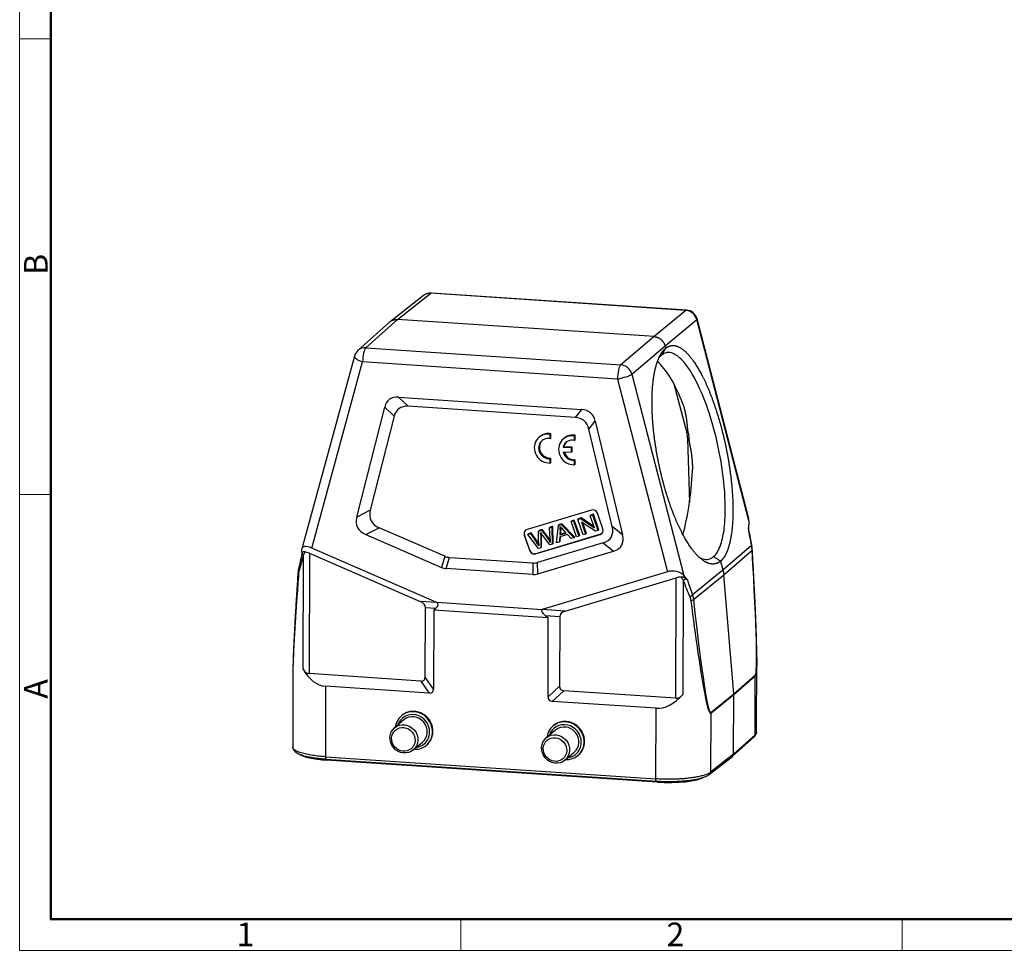
# Model space of a CAD drawing. Units: millimetres. Extents: x 1558 to 2004, y -425 to -110.
# Drawn here: x 1558 to 1724, y -425 to -268 of the extents above; entities that cross this region are included whole.
import ezdxf

# ---------------------------------------------------------------- set-up
doc = ezdxf.new("R2010")
doc.units = ezdxf.units.MM
doc.header["$LTSCALE"] = 65.395
doc.layers.get('0').update_dxf_attribs({"linetype": 'CONTINUOUS', "lineweight": 30})
doc.layers.add('Dim', color=3, linetype='CONTINUOUS', lineweight=15)
doc.layers.add('图框', color=7, linetype='CONTINUOUS', lineweight=20)
doc.styles.add('Romans字体', font='romans.shx', dxfattribs={"width": 0.75})

# ---------------------------------------------------------------- blocks, each defined once
blk = doc.blocks.new('A4图框-NEW')
at = {"layer": '图框', "color": 1, "lineweight": 18}
for p, q in [((833.41, 690.53), (833.41, 480.53)), ((833.41, 480.53), (1130.41, 480.53))]:
    blk.add_line(p, q, dxfattribs=at)
at = {"layer": '图框', "lineweight": 50}
for p, q in [((836.91, 484.02), (836.91, 675.02)), ((836.85, 484.03), (1126.93, 484.03))]:
    blk.add_line(p, q, dxfattribs=at)
at = {"layer": '图框', "color": 6}
for p, q in [((836.91, 582.89), (833.41, 582.89)), ((836.91, 531.71), (833.41, 531.71)), ((882.95, 484.03), (882.95, 480.53)), ((932.48, 484.03), (932.48, 480.53))]:
    blk.add_line(p, q, dxfattribs=at)
at = {"layer": '图框', "color": 6, "char_height": 2.65, "width": 2.5579, "attachment_point": 1, "rotation": 90, "style": 'Romans字体'}
for s, insert in [('B', (833.9, 556.37)), ('A', (833.9, 508.79))]:
    blk.add_mtext(s, dxfattribs=dict(at, insert=insert))
at = {"layer": '图框', "color": 6, "char_height": 2.65, "width": 2.5579, "attachment_point": 1, "style": 'Romans字体'}
for s, insert in [('1', (857.76, 483.65)), ('2', (906.03, 483.65))]:
    blk.add_mtext(s, dxfattribs=dict(at, insert=insert))

msp = doc.modelspace()

# ---------------------------------------------------------------- linework, layer by layer
at = {"color": 7, "linetype": 'Continuous'}
for p, q in [((1626.319, -314.847), (1620.711, -319.257)), ((1621.963, -318.875), (1627.565, -314.47)), ((1670.498, -317.344), (1627.565, -314.47)), ((1670.622, -317.297), (1627.689, -314.423)), ((1670.498, -317.344), (1665.161, -321.767)), ((1620.638, -319.318), (1615.292, -324.097)), ((1616.625, -323.647), (1621.963, -318.875)), ((1665.161, -321.767), (1621.963, -318.875)), ((1667.022, -323.331), (1672.356, -318.91)), ((1681.112, -352.817), (1672.356, -318.91)), ((1681.056, -352.216), (1672.425, -318.793)), ((1665.161, -321.767), (1659.558, -326.521)), ((1661.416, -328.087), (1667.022, -323.331)), ((1667.022, -323.331), (1667.126, -323.734)), ((1616.625, -323.647), (1659.558, -326.521)), ((1614.695, -325.061), (1605.838, -357.492)), ((1607.531, -357.378), (1616.091, -326.035)), ((1659.024, -328.909), (1616.091, -326.035)), ((1661.416, -328.087), (1670.172, -361.994)), ((1659.024, -328.909), (1667.412, -361.387)), ((1668.5, -329.704), (1670.688, -337.993)), ((1622.144, -331.956), (1652.942, -334.018)), ((1623.738, -333.506), (1622.144, -331.956)), ((1615.103, -352.161), (1619.806, -333.622)), ((1619.806, -333.622), (1621.4, -335.172)), ((1651.872, -335.39), (1623.738, -333.506)), ((1652.942, -334.018), (1651.872, -335.39)), ((1621.4, -335.172), (1617.381, -351.017)), ((1654.2, -337.368), (1655.27, -335.996)), ((1655.27, -335.996), (1659.871, -355.158)), ((1647.669, -338.962), (1647.671, -338.227)), ((1647.804, -338.115), (1647.671, -338.227)), ((1647.802, -338.85), (1647.804, -338.115)), ((1658.132, -353.745), (1654.2, -337.368)), ((1645.936, -338.6), (1645.803, -338.712)), ((1647.802, -338.85), (1647.669, -338.962)), ((1650.023, -338.878), (1649.89, -338.99)), ((1651.757, -339.24), (1651.759, -338.505)), ((1651.89, -339.128), (1651.757, -339.24)), ((1651.892, -338.393), (1651.759, -338.505)), ((1651.89, -339.128), (1651.892, -338.393)), ((1670.82, -338.903), (1671.125, -349.737)), ((1649.851, -341.159), (1651.254, -341.253)), ((1649.988, -340.312), (1649.855, -340.423)), ((1651.256, -340.517), (1649.855, -340.423)), ((1651.389, -340.405), (1649.988, -340.312)), ((1651.254, -341.253), (1651.256, -340.517)), ((1651.387, -341.141), (1651.254, -341.253)), ((1651.389, -340.405), (1651.256, -340.517)), ((1651.387, -341.141), (1651.389, -340.405)), ((1647.658, -343.062), (1647.66, -342.327)), ((1647.791, -342.95), (1647.658, -343.062)), ((1647.793, -342.216), (1647.66, -342.327)), ((1647.791, -342.95), (1647.793, -342.216)), ((1651.746, -343.34), (1651.747, -342.606)), ((1651.879, -343.229), (1651.746, -343.34)), ((1651.881, -342.494), (1651.747, -342.606)), ((1651.879, -343.229), (1651.881, -342.494)), ((1617.381, -351.017), (1615.103, -352.161)), ((1654.657, -350.973), (1643.778, -354.237)), ((1656.56, -354.125), (1655.644, -351.504)), ((1651.193, -352.897), (1651.609, -352.772)), ((1651.326, -352.785), (1651.193, -352.897)), ((1652.109, -355.517), (1651.193, -352.897)), ((1651.742, -352.66), (1651.326, -352.785)), ((1651.742, -352.66), (1651.609, -352.772)), ((1651.609, -352.772), (1652.525, -355.393)), ((1652.658, -355.281), (1651.742, -352.66)), ((1652.337, -352.553), (1652.763, -352.426)), ((1652.47, -352.442), (1652.337, -352.553)), ((1653.253, -355.174), (1652.337, -352.553)), ((1652.897, -352.314), (1652.47, -352.442)), ((1652.897, -352.314), (1652.763, -352.426)), ((1652.763, -352.426), (1655.132, -353.988)), ((1655.041, -353.729), (1652.897, -352.314)), ((1655.301, -354.56), (1652.932, -352.995)), ((1652.932, -352.995), (1653.652, -355.055)), ((1653.785, -354.943), (1653.156, -353.143)), ((1654.413, -351.931), (1654.811, -351.811)), ((1654.546, -351.819), (1654.413, -351.931)), ((1655.132, -353.988), (1654.413, -351.931)), ((1654.945, -351.699), (1654.546, -351.819)), ((1654.945, -351.699), (1654.811, -351.811)), ((1654.811, -351.811), (1655.727, -354.432)), ((1655.861, -354.32), (1654.945, -351.699)), ((1681.112, -352.817), (1681.049, -354.102)), ((1616.616, -355.11), (1618.894, -353.966)), ((1629.922, -358.759), (1618.894, -353.966)), ((1644.493, -354.835), (1644.066, -354.963)), ((1644.493, -354.835), (1644.359, -354.947)), ((1645.571, -356.41), (1644.493, -354.835)), ((1645.709, -354.542), (1646.21, -354.392)), ((1645.842, -354.43), (1645.709, -354.542)), ((1645.73, -356.491), (1645.709, -354.542)), ((1646.343, -354.28), (1645.842, -354.43)), ((1646.343, -354.28), (1646.21, -354.392)), ((1646.21, -354.392), (1647.149, -355.617)), ((1647.283, -355.505), (1646.343, -354.28)), ((1647.553, -353.989), (1647.971, -353.863)), ((1647.686, -353.877), (1647.553, -353.989)), ((1647.648, -355.82), (1647.553, -353.989)), ((1648.104, -353.752), (1647.686, -353.877)), ((1648.104, -353.752), (1647.971, -353.863)), ((1647.971, -353.863), (1648.026, -356.742)), ((1648.159, -356.631), (1648.104, -353.752)), ((1648.767, -356.52), (1649.057, -353.538)), ((1649.057, -353.538), (1649.505, -353.403)), ((1649.191, -353.426), (1649.057, -353.538)), ((1649.638, -353.291), (1649.191, -353.426)), ((1649.372, -354.318), (1649.297, -355.172)), ((1649.505, -354.206), (1649.372, -354.318)), ((1649.431, -355.06), (1649.505, -354.206)), ((1650.309, -354.797), (1649.431, -355.06)), ((1649.638, -353.291), (1649.505, -353.403)), ((1649.505, -353.403), (1651.706, -355.638)), ((1651.84, -355.526), (1649.638, -353.291)), ((1650.361, -354.853), (1649.78, -354.226)), ((1655.727, -354.432), (1655.301, -354.56)), ((1655.861, -354.32), (1655.727, -354.432)), ((1659.871, -355.158), (1658.132, -353.745)), ((1616.616, -355.11), (1629.357, -360.647)), ((1643.341, -355.181), (1643.314, -355.203)), ((1643.314, -355.203), (1644.23, -357.824)), ((1644.257, -357.801), (1643.341, -355.181)), ((1643.933, -355.075), (1644.359, -354.947)), ((1644.066, -354.963), (1643.933, -355.075)), ((1645.682, -357.446), (1643.933, -355.075)), ((1644.359, -354.947), (1645.438, -356.522)), ((1645.217, -358.355), (1656.096, -355.091)), ((1656.123, -355.069), (1645.244, -358.333)), ((1645.438, -356.522), (1645.571, -356.41)), ((1656.604, -356.49), (1645.553, -359.805)), ((1646.208, -355.052), (1646.075, -355.164)), ((1646.075, -355.164), (1646.106, -357.318)), ((1646.24, -357.207), (1646.208, -355.052)), ((1647.625, -356.863), (1646.265, -355.065)), ((1647.149, -355.617), (1647.283, -355.505)), ((1649.209, -356.388), (1648.767, -356.52)), ((1649.276, -355.49), (1649.209, -356.388)), ((1649.342, -356.276), (1649.209, -356.388)), ((1650.589, -355.096), (1649.276, -355.49)), ((1649.297, -355.172), (1650.361, -354.853)), ((1649.431, -355.06), (1649.297, -355.172)), ((1649.342, -356.276), (1649.404, -355.452)), ((1651.233, -355.78), (1650.589, -355.096)), ((1651.706, -355.638), (1651.233, -355.78)), ((1651.84, -355.526), (1651.706, -355.638)), ((1652.525, -355.393), (1652.109, -355.517)), ((1652.658, -355.281), (1652.525, -355.393)), ((1653.652, -355.055), (1653.253, -355.174)), ((1653.785, -354.943), (1653.652, -355.055)), ((1656.096, -355.091), (1656.123, -355.069)), ((1656.604, -356.49), (1658.343, -357.903)), ((1605.823, -357.686), (1605.875, -358.307)), ((1628.574, -366.524), (1607.531, -357.378)), ((1644.23, -357.824), (1644.257, -357.801)), ((1645.576, -361.733), (1658.343, -357.903)), ((1646.106, -357.318), (1645.682, -357.446)), ((1646.24, -357.207), (1646.106, -357.318)), ((1648.026, -356.742), (1647.625, -356.863)), ((1648.159, -356.631), (1648.026, -356.742)), ((1676.759, -361.039), (1681.575, -356.886)), ((1676.9, -361.885), (1681.687, -357.758)), ((1606.056, -377.766), (1606.108, -358.543)), ((1607.121, -358.26), (1607.066, -378.534)), ((1607.121, -358.26), (1625.772, -366.366)), ((1629.922, -358.759), (1629.357, -360.647)), ((1630.181, -360.849), (1630.746, -358.961)), ((1630.746, -358.961), (1644.729, -359.897)), ((1645.244, -358.333), (1645.217, -358.355)), ((1645.576, -361.733), (1645.553, -359.805)), ((1676.384, -359.588), (1676.759, -361.039)), ((1644.752, -361.825), (1630.181, -360.849)), ((1644.729, -359.897), (1644.752, -361.825)), ((1667.412, -361.387), (1646.327, -367.713)), ((1671.628, -365.23), (1676.759, -361.039)), ((1650.193, -368.001), (1668.881, -362.394)), ((1668.826, -382.668), (1668.881, -362.394)), ((1670.085, -362.825), (1670.033, -382.048)), ((1670.776, -362.719), (1670.172, -361.994)), ((1671.805, -366.047), (1676.9, -361.885)), ((1678.577, -381.958), (1676.9, -361.885)), ((1628.576, -366.526), (1625.772, -366.366)), ((1626.641, -379.115), (1626.672, -367.391)), ((1626.672, -367.391), (1628.435, -367.492)), ((1628.075, -367.805), (1628.039, -381.134)), ((1628.075, -367.805), (1628.435, -367.492)), ((1628.075, -367.805), (1647.351, -369.095)), ((1628.574, -366.523), (1646.327, -367.711)), ((1650.193, -368.001), (1646.327, -367.714)), ((1646.856, -368.725), (1647.351, -369.095)), ((1646.856, -368.725), (1649.287, -368.905)), ((1647.315, -382.425), (1647.351, -369.095)), ((1649.287, -368.905), (1649.255, -380.628)), ((1682.439, -388.384), (1682.473, -375.986)), ((1604.343, -378.481), (1604.31, -390.879)), ((1625.916, -379.796), (1607.066, -378.534)), ((1628.039, -381.134), (1626.641, -379.115)), ((1678.577, -381.958), (1682.208, -378.81)), ((1678.58, -382.043), (1682.212, -378.895)), ((1682.185, -388.842), (1682.212, -378.895)), ((1609.843, -380.646), (1609.81, -392.527)), ((1627.314, -381.815), (1609.843, -380.646)), ((1625.916, -379.796), (1627.314, -381.815)), ((1649.255, -380.628), (1647.315, -382.425)), ((1648.036, -383.203), (1649.976, -381.406)), ((1668.826, -382.668), (1649.976, -381.406)), ((1674.709, -385.101), (1678.577, -381.958)), ((1674.712, -385.186), (1678.58, -382.043)), ((1678.553, -392.115), (1678.58, -382.043)), ((1665.507, -384.372), (1648.036, -383.203)), ((1665.475, -396.253), (1665.507, -384.372)), ((1623.051, -386.321), (1621.478, -387.641)), ((1622.697, -385.574), (1622.644, -385.619)), ((1674.712, -385.186), (1674.685, -395.133)), ((1648.238, -387.284), (1648.185, -387.328)), ((1648.592, -388.031), (1647.019, -389.35)), ((1678.404, -392.456), (1682.037, -389.182)), ((1682.185, -388.842), (1678.553, -392.115)), ((1624.627, -391.395), (1626.2, -390.075)), ((1626.821, -390.599), (1626.875, -390.554)), ((1609.81, -392.527), (1665.475, -396.253)), ((1609.91, -392.914), (1665.575, -396.64)), ((1610.022, -392.922), (1610.022, -393.11)), ((1650.168, -393.104), (1651.741, -391.785)), ((1652.362, -392.308), (1652.415, -392.264)), ((1674.512, -395.494), (1678.38, -392.476)), ((1678.553, -392.115), (1674.685, -395.133)), ((1665.686, -396.836), (1610.022, -393.11)), ((1665.686, -396.836), (1665.687, -396.647))]:
    msp.add_line(p, q, dxfattribs=at)
for centre, start, end in [((1627.555, -316.419), 86.17025, 128.18171), ((1670.488, -319.293), 14.47999, 86.17025), ((1616.624, -325.588), 131.79255, 164.72475)]:
    msp.add_arc(centre, 2, start, end, dxfattribs=at)
for centre, major_axis, ratio, start_param, end_param in [((1627.555, -316.419), (1.236, -1.572), 0.9377411, 2.4385898, 3.1415723), ((1627.555, -316.419), (0.134, 1.996), 0.2586917, 6.2831734, 6.5178011), ((1670.488, -319.293), (-0.134, -1.996), 0.2586917, 3.1415807, 3.3762085), ((1670.488, -319.293), (1.276, -1.54), 0.9412091, 1.1055444, 2.4144843), ((1670.488, -319.293), (1.936, 0.5), 0.1578616, 5.9724588, 6.2831873), ((1616.624, -325.588), (-1.333, 1.491), 0.9371453, 5.5211013, 6.2831694), ((1616.624, -325.588), (0.134, 1.996), 0.2586917, 0.2520691, 1.8141388), ((1616.624, -325.588), (1.929, -0.527), 0.2917698, 3.1415976, 4.5128019), ((1659.558, -328.462), (-0.134, -1.996), 0.2586917, 3.3936618, 4.9557315), ((1659.558, -328.462), (-1.294, 1.525), 0.9336809, 4.2363178, 5.5452563), ((1667.094, -342.61), (-3.536, 17.394), 0.3101161, 5.2286243, 5.9146292), ((1659.558, -328.462), (1.936, 0.5), 0.1578611, 4.392929, 5.9549986), ((1627.887, -342.068), (7.297, -9.72), 0.3857617, 2.8209504, 3.4430585), ((1629.481, -343.618), (7.297, -9.72), 0.3857617, 2.8209504, 3.4430585), ((1647.146, -343.357), (7.291, 8.787), 0.4370688, 5.9669929, 6.589101), ((1646.076, -344.729), (7.291, 8.787), 0.4370688, 5.966993, 6.589101), ((1647.409, -340.628), (1.607, -1.915), 0.9375009, 2.3028404, 5.656634), ((1647.543, -340.516), (1.607, -1.915), 0.9375009, 2.3028404, 3.1416032), ((1670.422, -338.234), (0.967, 0.255), 0.173643, 0.9788514, 1.2459281), ((1666.967, -338.747), (2.677, -2.973), 0.9332905, 0.8316246, 1.0672441), ((1647.412, -340.628), (-1.125, 1.341), 0.9375009, 5.4004522, 8.8422075), ((1647.546, -340.516), (1.125, -1.341), 0.9375009, 3.1946943, 5.7006149), ((1651.497, -340.906), (1.607, -1.915), 0.9375009, 2.3028404, 5.656634), ((1651.5, -340.906), (-1.125, 1.341), 0.9375009, 5.4004485, 6.9007741), ((1651.633, -340.794), (1.125, -1.341), 0.9375009, 3.1946371, 3.7591815), ((1651.63, -340.794), (1.607, -1.915), 0.9375009, 2.3028404, 3.1416032), ((1670.554, -339.144), (-1, -0.028), 0.2422162, 4.1823369, 4.4356095), ((1651.5, -340.906), (-1.125, 1.341), 0.9375009, 1.053353, 2.5590259), ((1651.633, -340.794), (1.125, -1.341), 0.9375009, 4.2682061, 5.7006186), ((1667.036, -342.621), (-0.674, -18.215), 0.2581511, 0.8244868, 1.4847109), ((1628.433, -347.75), (10.963, 4.932), 0.4141202, 2.823846, 3.5017968), ((1654.919, -351.721), (0.514, -0.613), 0.9375009, 1.1872104, 2.7580067), ((1626.155, -348.894), (10.963, 4.932), 0.4141202, 2.823846, 3.5017968), ((1679.291, -353.381), (1.22, 1.954), 0.6940342, 5.3894464, 5.700175), ((1644.066, -354.963), (-0.514, 0.613), 0.9375009, 0.0232012, 1.1872104), ((1644.04, -354.985), (0.514, -0.613), 0.9375009, 2.7580067, 4.328803), ((1639.088, -354.818), (-4.66, 5.555), 0.9375009, 3.9970662, 4.0503554), ((1652.621, -350.223), (-5.477, 6.529), 0.9375009, 1.4862454, 1.5267462), ((1653.778, -350.343), (-3.819, 4.553), 0.9375009, 1.5326954, 1.6390024), ((1646.409, -353.865), (-1.983, 2.364), 0.9375009, 3.8950012, 4.0852107), ((1646.542, -353.754), (1.983, -2.364), 0.9375009, 0.7534085, 0.8453481), ((1655.835, -354.342), (0.514, -0.613), 0.9375009, 5.8995994, 7.4703957), ((1647.101, -349), (10.855, -6.539), 0.372621, 5.9569659, 6.6349166), ((1667.187, -356.013), (9.284, -45.316), 0.3019167, 1.4897917, 1.5511343), ((1637.65, -361.679), (6.517, -7.769), 0.9375009, 1.4370406, 1.4667313), ((1668.859, -356.969), (-15.437, 18.403), 0.9375009, 0.8839748, 0.9064775), ((1639.221, -354.707), (4.66, -5.555), 0.9375009, 0.8554736, 0.8644586), ((1642.187, -359.374), (-4.266, 5.086), 0.9375009, 4.5170375, 4.6656122), ((1642.321, -359.262), (4.266, -5.086), 0.9375009, 1.4240288, 1.5240196), ((1657.608, -356.057), (-6.646, 7.923), 0.9375009, 0.8809697, 0.942206), ((1655.861, -354.32), (-0.514, 0.613), 0.9375009, 2.7580067, 3.1184063), ((1648.84, -350.413), (10.855, -6.539), 0.372621, 5.9569659, 6.6349166), ((1607.64, -358.485), (1.75, -1.111), 0.4479266, 1.907566, 3.4696357), ((1607.649, -359.549), (1.934, -1.367), 0.3639114, 2.0903896, 2.5190267), ((1644.956, -357.606), (0.514, -0.613), 0.9375009, 4.328803, 5.8995994), ((1644.982, -357.584), (-0.514, 0.613), 0.9375009, 1.1872104, 2.7580067), ((1637.517, -361.791), (-6.517, 7.769), 0.9375009, 4.5499979, 4.6083239), ((1680.725, -357.78), (-0.998, -0.058), 0.1235269, 2.8662434, 3.1351654), ((1676.124, -306.146), (6.053, -72.679), 0.024591, 0.017971, 0.7790535), ((1632.047, -349.321), (1.519, 9.616), 0.5003719, 3.0127742, 3.1866413), ((1643.48, -350.086), (1.837, -9.777), 0.4791877, 6.1601283, 6.3339954), ((1631.482, -351.209), (1.519, 9.616), 0.5003719, 3.0127742, 3.1866413), ((1668.361, -362.55), (2.052, -0.088), 0.6248276, 0.5162611, 2.0783308), ((1606.186, -361.737), (0.998, -0.067), 0.3382649, 3.1304273, 3.6605612), ((1643.503, -352.014), (1.837, -9.777), 0.4791877, 6.1601283, 6.3339954), ((1669.409, -363.683), (1.981, 0.412), 0.6826966, 1.2685264, 1.697162), ((1681.153, -344.298), (9.146, -45.344), 0.3182855, 5.0657066, 5.1270383), ((1623.78, -367.529), (2.891, 0.189), 0.507029, 6.2487146, 7.0612337), ((1670.847, -366.066), (0.994, 0.111), 0.29295, 5.2141973, 5.979233), ((1668.655, -312.412), (6.021, -72.704), 0.0260662, 5.5399219, 6.3010042), ((1625.185, -367.609), (3.61, 0.793), 0.3147822, 5.7588827, 6.5727254), ((1650.24, -369.287), (4.013, -1.444), 0.2364107, 2.9858398, 3.7996825), ((1652.178, -369.43), (2.871, -0.691), 0.4879894, 2.4446996, 3.2572187), ((1607.608, -374.718), (0.637, 3.805), 0.498897, 2.5785766, 3.1911313), ((1611.876, -366.335), (2.389, 14.269), 0.498897, 2.5785766, 3.1911313), ((1623.755, -376.733), (2.694, -2.913), 0.354459, 5.924575, 6.6473093), ((1681.246, -378.832), (0.655, -0.756), 0.9398113, 0.8228896, 0.9101528), ((1625.153, -378.753), (2.694, -2.913), 0.354459, 5.924575, 6.6473093), ((1652.153, -378.634), (2.709, 2.552), 0.4030038, 2.7769535, 3.4996878), ((1650.212, -380.43), (2.709, 2.552), 0.4030038, 2.7769535, 3.4996878), ((1667.541, -370.061), (2.389, 14.269), 0.498897, 3.1911313, 3.803686), ((1669.368, -378.852), (0.637, 3.805), 0.498897, 3.1911313, 3.803686), ((1677.616, -381.979), (0.643, -0.766), 0.9375077, 0.8378559, 0.925119), ((1624.786, -388.064), (2.089, -2.49), 0.9375009, 0.4192328, 2.735372), ((1624.732, -388.109), (-2.089, 2.49), 0.9375009, 0, 0.4209018), ((1624.626, -388.198), (1.832, -2.183), 0.9375009, 0.8381445, 3.6778498), ((1624.732, -388.109), (-2.089, 2.49), 0.9375009, 5.8588023, 6.2831853), ((1624.786, -388.064), (2.089, -2.49), 0.9375009, 2.735372, 3.141521), ((1624.626, -388.198), (1.575, -1.877), 0.9375009, 0.0000265, 3.141521), ((1624.732, -388.109), (-2.089, 2.49), 0.9375009, 5.5505335, 5.8588023), ((1624.732, -388.109), (-2.089, 2.49), 0.9375009, 3.5518915, 5.5505335), ((1673.751, -385.12), (-0.631, 0.776), 0.9351189, 3.9944143, 4.0816775), ((1650.273, -389.818), (-2.089, 2.49), 0.9375009, 0, 0.4209018), ((1650.167, -389.908), (1.832, -2.183), 0.9375009, 0.8381445, 3.6778498), ((1650.273, -389.818), (-2.089, 2.49), 0.9375009, 5.8588023, 6.2831853), ((1650.327, -389.774), (2.089, -2.49), 0.9375009, 2.735372, 3.141521), ((1650.167, -389.908), (1.575, -1.877), 0.9375009, 0.0000265, 3.141521), ((1650.327, -389.774), (2.089, -2.49), 0.9375009, 0.4192328, 2.735372), ((1650.273, -389.818), (-2.089, 2.49), 0.9375009, 5.5505335, 5.8588023), ((1650.273, -389.818), (-2.089, 2.49), 0.9375009, 3.5518915, 5.5505335), ((1624.732, -388.109), (-2.089, 2.49), 0.9375009, 2.7369428, 3.5518915), ((1624.626, -388.198), (1.832, -2.183), 0.9375009, 0, 0.8381445), ((1624.786, -388.064), (2.089, -2.49), 0.9375009, 0.0000265, 0.4192328), ((1624.626, -388.198), (1.832, -2.183), 0.9375009, 5.7468831, 6.2831853), ((1650.273, -389.818), (-2.089, 2.49), 0.9375009, 2.7369428, 3.5518915), ((1650.167, -389.908), (1.832, -2.183), 0.9375009, 0, 0.8381445), ((1650.327, -389.774), (2.089, -2.49), 0.9375009, 0.0000265, 0.4192328), ((1611.808, -391.612), (-6.7, 0.018), 0.2327461, 0.3081068, 1.3015587), ((1650.167, -389.908), (1.832, -2.183), 0.9375009, 5.7468831, 6.2831853), ((1678.071, -392.083), (0.321, -0.383), 0.9374299, 6.2500143, 7.1212296), ((1667.472, -395.338), (-6.7, 0.018), 0.2327461, 1.3015587, 2.760849)]:
    msp.add_ellipse(centre, major_axis=major_axis, ratio=ratio, start_param=start_param, end_param=end_param, dxfattribs=at)
for centre, major_axis in [((1623.053, -389.518), (-1.575, 1.877)), ((1622.946, -389.607), (1.317, -1.571)), ((1648.594, -391.227), (-1.575, 1.877)), ((1648.487, -391.317), (1.317, -1.571))]:
    msp.add_ellipse(centre, major_axis=major_axis, ratio=0.9375009, dxfattribs=at)
for points, degree, knots in [([(1620.633, -319.322), (1620.634, -319.321), (1620.668, -319.292), (1620.736, -319.235), (1620.844, -319.159), (1620.96, -319.09), (1621.083, -319.028), (1621.215, -318.975), (1621.353, -318.932), (1621.498, -318.899), (1621.649, -318.878), (1621.804, -318.868), (1621.91, -318.873), (1621.963, -318.875)], 3, [0, 0, 0, 0, 0.0030117, 0.0934903, 0.1860179, 0.2805945, 0.3772201, 0.4758946, 0.576618, 0.6793903, 0.7842114, 0.8910813, 1, 1, 1, 1]), ([(1665.161, -321.767), (1665.196, -321.77), (1665.266, -321.776), (1665.369, -321.791), (1665.47, -321.812), (1665.569, -321.837), (1665.666, -321.867), (1665.76, -321.902), (1665.852, -321.941), (1665.94, -321.983), (1666.026, -322.03), (1666.108, -322.079), (1666.187, -322.132), (1666.263, -322.188), (1666.335, -322.246), (1666.404, -322.306), (1666.469, -322.368), (1666.531, -322.433), (1666.589, -322.498), (1666.643, -322.565), (1666.694, -322.633), (1666.742, -322.702), (1666.786, -322.772), (1666.826, -322.842), (1666.864, -322.912), (1666.898, -322.983), (1666.929, -323.053), (1666.956, -323.123), (1666.981, -323.193), (1667.003, -323.262), (1667.016, -323.308), (1667.022, -323.331)], 3, [0, 0, 0, 0, 0.0414406, 0.0823842, 0.1228308, 0.1627804, 0.2022329, 0.2411885, 0.2796471, 0.3176087, 0.3550733, 0.3920409, 0.4285115, 0.4644851, 0.4999617, 0.5349414, 0.569424, 0.6034097, 0.6368983, 0.6698901, 0.7023848, 0.7343826, 0.7658834, 0.7968872, 0.8273941, 0.8574041, 0.8869171, 0.9159332, 0.9444524, 0.9724746, 1, 1, 1, 1]), ([(1667.126, -323.734), (1667.6, -323.328), (1668.718, -323.212), (1669.944, -323.804), (1671.249, -325.088), (1672.564, -327), (1673.857, -329.488), (1675.061, -332.428), (1676.145, -335.741), (1677.054, -339.262), (1677.764, -342.897), (1678.24, -346.461), (1678.468, -349.863), (1678.438, -352.93), (1678.15, -355.582), (1677.884, -356.633), (1677.619, -357.682), (1677.238, -358.432), (1676.858, -359.18), (1676.384, -359.588)], 2, [0, 0, 0, 0.0625, 0.125, 0.1875, 0.25, 0.3125, 0.375, 0.4375, 0.5, 0.5625, 0.625, 0.6875, 0.75, 0.8125, 0.875, 0.875, 0.9375, 0.9375, 1, 1, 1]), ([(1676.384, -359.588), (1675.877, -360.002), (1675.292, -360.067), (1674.703, -360.132), (1673.421, -359.554), (1672.066, -358.281), (1670.707, -356.378), (1669.38, -353.896), (1668.152, -350.96), (1667.056, -347.647), (1666.146, -344.124), (1665.447, -340.485), (1664.995, -336.914), (1664.8, -333.503), (1664.873, -330.426), (1665.213, -327.764), (1665.507, -326.708), (1665.8, -325.653), (1666.212, -324.898), (1666.62, -324.149), (1667.126, -323.734)], 2, [0, 0, 0, 0.0625, 0.0625, 0.125, 0.1875, 0.25, 0.3125, 0.375, 0.4375, 0.5, 0.5625, 0.625, 0.6875, 0.75, 0.8125, 0.875, 0.875, 0.9375, 0.9375, 1, 1, 1]), ([(1666.439, -324.881), (1666.314, -324.995), (1666.173, -325.125), (1666.039, -325.282), (1666.024, -325.301)], 3, [0, 0, 0, 0, 0.8810916, 1, 1, 1, 1]), ([(1675.203, -358.823), (1675.203, -358.823), (1675.687, -358.408), (1676.441, -357.119), (1677.029, -354.24), (1677.262, -350.242), (1676.883, -344.713), (1675.521, -337.816), (1673.474, -331.511), (1671.609, -327.902), (1670.326, -326.185), (1669.633, -325.427), (1668.869, -324.81), (1668.055, -324.436), (1667.211, -324.377), (1666.704, -324.708), (1666.439, -324.881)], 3, [0, 0, 0, 0, 0.0000261, 0.1010155, 0.1844212, 0.2501787, 0.3783176, 0.4997171, 0.6211051, 0.7492435, 0.7799409, 0.8150788, 0.8546557, 0.8986697, 0.9471186, 1, 1, 1, 1]), ([(1670.924, -337.952), (1670.907, -337.844), (1670.893, -337.736), (1670.866, -337.521), (1670.854, -337.413), (1670.83, -337.199), (1670.819, -337.093), (1670.797, -336.88), (1670.786, -336.774), (1670.752, -336.457), (1670.729, -336.247), (1670.678, -335.829), (1670.65, -335.622), (1670.589, -335.213), (1670.555, -335.011), (1670.48, -334.61), (1670.439, -334.412), (1670.345, -334.02), (1670.294, -333.827), (1670.178, -333.444), (1670.113, -333.256), (1670.04, -333.07)], 3, [0, 0, 0, 0, 0.0625, 0.0625, 0.125, 0.125, 0.1875, 0.1875, 0.25, 0.25, 0.375, 0.375, 0.5, 0.5, 0.625, 0.625, 0.75, 0.75, 0.875, 0.875, 1, 1, 1, 1]), ([(1671.663, -344.361), (1671.676, -344.131), (1671.681, -343.902), (1671.677, -343.444), (1671.668, -343.215), (1671.646, -342.872), (1671.638, -342.758), (1671.618, -342.529), (1671.607, -342.414), (1671.57, -342.071), (1671.541, -341.844), (1671.475, -341.39), (1671.439, -341.164), (1671.362, -340.713), (1671.321, -340.489), (1671.259, -340.153), (1671.238, -340.041), (1671.196, -339.817), (1671.176, -339.705), (1671.136, -339.481), (1671.117, -339.369), (1671.082, -339.145), (1671.066, -339.033), (1671.053, -338.921)], 3, [0, 0, 0, 0, 0.125, 0.125, 0.25, 0.25, 0.3125, 0.3125, 0.375, 0.375, 0.5, 0.5, 0.625, 0.625, 0.75, 0.75, 0.8125, 0.8125, 0.875, 0.875, 0.9375, 0.9375, 1, 1, 1, 1]), ([(1681.629, -356.921), (1681.58, -356.645), (1681.435, -355.847), (1681.244, -354.844), (1681.1, -354.117), (1681.059, -353.912)], 3, [0, 0, 0, 0, 0.2743382, 0.7955055, 1, 1, 1, 1]), ([(1606.369, -358.029), (1606.353, -358.027), (1606.321, -358.022), (1606.276, -358.019), (1606.232, -358.019), (1606.191, -358.021), (1606.151, -358.026), (1606.114, -358.033), (1606.079, -358.043), (1606.033, -358.061), (1605.981, -358.092), (1605.932, -358.142), (1605.912, -358.184), (1605.902, -358.206)], 3, [0, 0, 0, 0, 0.0569648, 0.1152472, 0.174988, 0.2363132, 0.2993338, 0.3641463, 0.4308338, 0.4994668, 0.6547096, 0.8214929, 1, 1, 1, 1]), ([(1606.368, -358.029), (1606.321, -358.12), (1606.231, -358.295), (1606.148, -358.463), (1606.108, -358.543)], 3, [0, 0, 0, 0, 0.5209197, 1, 1, 1, 1]), ([(1681.687, -357.758), (1681.684, -357.711), (1681.677, -357.617), (1681.664, -357.474), (1681.647, -357.33), (1681.627, -357.183), (1681.603, -357.035), (1681.585, -356.936), (1681.575, -356.886)], 3, [0, 0, 0, 0, 0.1609314, 0.3240492, 0.4894366, 0.6571737, 0.827337, 1, 1, 1, 1]), ([(1681.575, -356.887), (1681.597, -356.888), (1681.611, -356.891), (1681.623, -356.897), (1681.625, -356.899), (1681.626, -356.902)], 3, [0, 0, 0, 0, 0.6665, 0.6665, 1, 1, 1, 1]), ([(1682.472, -375.885), (1682.472, -375.676), (1682.471, -375.294), (1682.465, -374.799), (1682.461, -374.399), (1682.455, -374.042), (1682.447, -373.653), (1682.436, -373.158), (1682.422, -372.597), (1682.404, -372.009), (1682.386, -371.433), (1682.365, -370.804), (1682.338, -370.064), (1682.308, -369.278), (1682.278, -368.542), (1682.252, -367.938), (1682.23, -367.427), (1682.207, -366.914), (1682.179, -366.318), (1682.145, -365.601), (1682.106, -364.802), (1682.062, -363.917), (1682.013, -362.95), (1681.954, -361.851), (1681.887, -360.61), (1681.809, -359.218), (1681.753, -358.239), (1681.723, -357.723)], 3, [0, 0, 0, 0, 0.0343417, 0.0628667, 0.0814331, 0.1003603, 0.1216697, 0.1454614, 0.1818737, 0.2138997, 0.2422047, 0.2767606, 0.3174074, 0.3641674, 0.4063214, 0.4386577, 0.4638223, 0.4906986, 0.5233763, 0.5622515, 0.6092023, 0.6554416, 0.708591, 0.7691087, 0.8374906, 0.9142673, 1, 1, 1, 1]), ([(1605.888, -358.251), (1605.839, -358.461), (1605.684, -359.132), (1605.486, -360.019), (1605.339, -360.691), (1605.292, -360.912)], 3, [0, 0, 0, 0, 0.2335763, 0.7463886, 1, 1, 1, 1]), ([(1606.108, -358.543), (1606.056, -358.737), (1605.953, -359.12), (1605.805, -359.679), (1605.665, -360.214), (1605.533, -360.726), (1605.449, -361.057), (1605.409, -361.22)], 3, [0, 0, 0, 0, 0.2145245, 0.4217694, 0.6217511, 0.8144879, 1, 1, 1, 1]), ([(1605.902, -358.206), (1605.898, -358.217), (1605.893, -358.231), (1605.889, -358.246), (1605.888, -358.249)], 3, [0, 0, 0, 0, 0.788949, 1, 1, 1, 1]), ([(1606.109, -358.543), (1606.074, -358.515), (1606.043, -358.487), (1605.99, -358.43), (1605.968, -358.401), (1605.933, -358.344), (1605.92, -358.316), (1605.903, -358.26), (1605.9, -358.232), (1605.902, -358.206)], 3, [0, 0, 0, 0, 0.25, 0.25, 0.5, 0.5, 0.75, 0.75, 1, 1, 1, 1]), ([(1672.757, -358.936), (1672.997, -359.069), (1673.543, -359.289), (1674.385, -359.336), (1674.922, -358.999), (1675.203, -358.823)], 3, [0, 0, 0, 0, 0.2661621, 0.6170367, 1, 1, 1, 1]), ([(1605.309, -361.846), (1605.217, -363.057), (1605.042, -365.351), (1604.816, -368.577), (1604.635, -371.406), (1604.498, -373.838), (1604.414, -375.657), (1604.369, -376.959), (1604.349, -377.793), (1604.344, -378.284), (1604.343, -378.485)], 3, [0, 0, 0, 0, 0.2120997, 0.4021569, 0.5702259, 0.7163855, 0.8407564, 0.9038813, 0.9601657, 1, 1, 1, 1]), ([(1605.189, -361.666), (1605.163, -362.052), (1605.114, -362.781), (1605.047, -363.814), (1604.988, -364.728), (1604.933, -365.602), (1604.883, -366.416), (1604.838, -367.151), (1604.802, -367.745), (1604.771, -368.274), (1604.74, -368.807), (1604.707, -369.388), (1604.672, -370.011), (1604.637, -370.661), (1604.606, -371.245), (1604.581, -371.727), (1604.562, -372.09), (1604.547, -372.396), (1604.533, -372.691), (1604.514, -373.085), (1604.488, -373.644), (1604.458, -374.324), (1604.432, -374.974), (1604.412, -375.509), (1604.396, -375.962), (1604.381, -376.429), (1604.367, -376.984), (1604.355, -377.5), (1604.35, -377.826), (1604.349, -377.917)], 3, [0, 0, 0, 0, 0.0695557, 0.1316536, 0.1866987, 0.2350666, 0.2901543, 0.3345361, 0.3688323, 0.3982508, 0.4309875, 0.4662885, 0.5044617, 0.54523, 0.5857178, 0.6119452, 0.6342438, 0.6527963, 0.6684435, 0.6889173, 0.7256695, 0.7722294, 0.8158232, 0.8474281, 0.8728958, 0.9011725, 0.9370967, 0.9824433, 1, 1, 1, 1]), ([(1669.731, -362.27), (1669.794, -362.374), (1669.911, -362.563), (1670.031, -362.743), (1670.085, -362.825)], 3, [0, 0, 0, 0, 0.5470634, 1, 1, 1, 1]), ([(1670.578, -362.535), (1670.56, -362.523), (1670.524, -362.498), (1670.467, -362.463), (1670.408, -362.431), (1670.347, -362.402), (1670.286, -362.376), (1670.213, -362.349), (1670.128, -362.323), (1670.03, -362.3), (1669.93, -362.283), (1669.831, -362.273), (1669.764, -362.271), (1669.731, -362.27)], 3, [0, 0, 0, 0, 0.0904754, 0.1780121, 0.2626171, 0.3443069, 0.4231093, 0.499065, 0.6083163, 0.7126523, 0.8124101, 0.9080174, 1, 1, 1, 1]), ([(1670.578, -362.535), (1670.551, -362.56), (1670.519, -362.585), (1670.449, -362.635), (1670.41, -362.66), (1670.326, -362.71), (1670.281, -362.734), (1670.186, -362.781), (1670.136, -362.804), (1670.085, -362.825)], 3, [0, 0, 0, 0, 0.25, 0.25, 0.5, 0.5, 0.75, 0.75, 1, 1, 1, 1]), ([(1670.776, -362.719), (1670.764, -362.704), (1670.739, -362.676), (1670.699, -362.636), (1670.659, -362.599), (1670.619, -362.566), (1670.591, -362.545), (1670.578, -362.535)], 3, [0, 0, 0, 0, 0.2265921, 0.439908, 0.6399254, 0.8266267, 1, 1, 1, 1]), ([(1671.354, -366.268), (1672.158, -372.485), (1672.871, -377.373), (1674.018, -383.834), (1674.45, -385.399), (1674.712, -385.186)], 3, [0, 0, 0, 0, 0.5, 0.5, 1, 1, 1, 1]), ([(1671.628, -365.23), (1671.643, -365.276), (1671.672, -365.366), (1671.709, -365.503), (1671.741, -365.639), (1671.768, -365.775), (1671.79, -365.911), (1671.8, -366.002), (1671.805, -366.047)], 3, [0, 0, 0, 0, 0.1726033, 0.3427306, 0.5104555, 0.6758547, 0.8390084, 1, 1, 1, 1]), ([(1682.473, -375.886), (1682.473, -375.978), (1682.472, -376.331), (1682.464, -376.902), (1682.441, -377.554), (1682.406, -378.082), (1682.357, -378.482), (1682.295, -378.775), (1682.238, -378.857), (1682.212, -378.895)], 3, [0, 0, 0, 0, 0.0812531, 0.3103366, 0.5050227, 0.6669882, 0.7991607, 0.9069243, 1, 1, 1, 1]), ([(1627.65, -389.523), (1627.688, -389.448), (1627.776, -389.248), (1627.87, -388.905), (1627.931, -388.502), (1627.938, -388.09), (1627.892, -387.678), (1627.794, -387.272), (1627.646, -386.88), (1627.449, -386.507), (1627.208, -386.16), (1626.925, -385.845), (1626.606, -385.567), (1626.257, -385.331), (1625.882, -385.142), (1625.489, -385.001), (1625.084, -384.913), (1624.673, -384.877), (1624.266, -384.899), (1623.975, -384.942), (1623.828, -384.99), (1623.807, -384.997)], 3, [0, 0, 0, 0, 0.0350964, 0.0909879, 0.146948, 0.2029849, 0.2590996, 0.3152878, 0.3715412, 0.4278497, 0.4842017, 0.5405858, 0.5969886, 0.6533945, 0.7097897, 0.7661589, 0.8224862, 0.8787557, 0.9349531, 0.9910686, 1, 1, 1, 1]), ([(1621.866, -386.654), (1621.829, -386.728), (1621.742, -386.926), (1621.661, -387.219), (1621.624, -387.437), (1621.612, -387.522)], 3, [0, 0, 0, 0, 0.2738328, 0.7190912, 1, 1, 1, 1]), ([(1653.191, -391.233), (1653.229, -391.158), (1653.316, -390.958), (1653.411, -390.615), (1653.472, -390.211), (1653.479, -389.8), (1653.433, -389.388), (1653.335, -388.982), (1653.187, -388.589), (1652.99, -388.216), (1652.748, -387.869), (1652.466, -387.554), (1652.147, -387.277), (1651.797, -387.041), (1651.423, -386.851), (1651.029, -386.711), (1650.624, -386.623), (1650.214, -386.587), (1649.807, -386.609), (1649.516, -386.652), (1649.368, -386.7), (1649.348, -386.707)], 3, [0, 0, 0, 0, 0.0350964, 0.0909879, 0.146948, 0.2029849, 0.2590996, 0.3152878, 0.3715412, 0.4278497, 0.4842017, 0.5405858, 0.5969886, 0.6533945, 0.7097897, 0.7661589, 0.8224862, 0.8787557, 0.9349531, 0.9910686, 1, 1, 1, 1]), ([(1647.407, -388.364), (1647.37, -388.438), (1647.283, -388.636), (1647.202, -388.929), (1647.164, -389.147), (1647.153, -389.232)], 3, [0, 0, 0, 0, 0.2738328, 0.7190912, 1, 1, 1, 1]), ([(1682.034, -389.181), (1682.066, -389.153), (1682.155, -389.068), (1682.277, -388.916), (1682.379, -388.716), (1682.431, -388.538), (1682.431, -388.43), (1682.429, -388.393)], 3, [0, 0, 0, 0, 0.1413502, 0.4119352, 0.6545073, 0.8825826, 1, 1, 1, 1]), ([(1682.037, -389.182), (1682.039, -389.18), (1682.041, -389.178), (1682.066, -389.155), (1682.086, -389.132), (1682.121, -389.081), (1682.136, -389.054), (1682.16, -388.997), (1682.169, -388.967), (1682.182, -388.906), (1682.185, -388.874), (1682.185, -388.842)], 3, [0, 0, 0, 0, 0.0234375, 0.0234375, 0.2675781, 0.2675781, 0.5117188, 0.5117188, 0.7558594, 0.7558594, 1, 1, 1, 1]), ([(1682.438, -388.383), (1682.438, -388.395), (1682.422, -388.549), (1682.298, -388.701), (1682.183, -388.842)], 3, [0, 0, 0, 0, 0.0745429, 1, 1, 1, 1]), ([(1609.811, -392.527), (1609.456, -392.501), (1608.714, -392.447), (1607.645, -392.31), (1606.609, -392.123), (1605.673, -391.879), (1604.911, -391.578), (1604.428, -391.238), (1604.304, -390.996), (1604.311, -390.878)], 3, [0, 0, 0, 0, 0.1148022, 0.239675, 0.3746134, 0.5196122, 0.6746662, 0.8397695, 1, 1, 1, 1]), ([(1604.319, -390.886), (1604.317, -390.909), (1604.313, -391.004), (1604.357, -391.167), (1604.448, -391.358), (1604.582, -391.532), (1604.76, -391.699), (1604.994, -391.861), (1605.29, -392.017), (1605.639, -392.163), (1606.031, -392.296), (1606.459, -392.416), (1606.922, -392.525), (1607.416, -392.622), (1607.941, -392.708), (1608.492, -392.783), (1609.066, -392.846), (1609.545, -392.888), (1609.831, -392.909), (1609.917, -392.914)], 3, [0, 0, 0, 0, 0.0151217, 0.0620791, 0.1093126, 0.1598231, 0.2167205, 0.2821895, 0.3542752, 0.4269159, 0.4978173, 0.5673043, 0.6358309, 0.7037129, 0.7711544, 0.8382889, 0.9052062, 0.9719694, 1, 1, 1, 1]), ([(1624.765, -391.283), (1624.792, -391.285), (1624.955, -391.29), (1625.252, -391.273), (1625.545, -391.23), (1625.694, -391.181), (1625.716, -391.174)], 3, [0, 0, 0, 0, 0.0824709, 0.5053738, 0.927659, 1, 1, 1, 1]), ([(1609.81, -392.527), (1609.81, -392.559), (1609.811, -392.59), (1609.814, -392.649), (1609.817, -392.677), (1609.823, -392.73), (1609.827, -392.755), (1609.837, -392.8), (1609.842, -392.82), (1609.854, -392.854), (1609.861, -392.869), (1609.875, -392.892), (1609.883, -392.901), (1609.897, -392.911), (1609.904, -392.914), (1609.91, -392.914)], 3, [0, 0, 0, 0, 0.1471752, 0.1471752, 0.2943503, 0.2943503, 0.4415255, 0.4415255, 0.5887006, 0.5887006, 0.7358758, 0.7358758, 0.8830509, 0.8830509, 1, 1, 1, 1]), ([(1650.306, -392.993), (1650.333, -392.994), (1650.495, -392.999), (1650.793, -392.983), (1651.085, -392.94), (1651.235, -392.891), (1651.256, -392.883)], 3, [0, 0, 0, 0, 0.0824709, 0.5053738, 0.927659, 1, 1, 1, 1]), ([(1674.683, -395.133), (1674.553, -395.22), (1674.298, -395.391), (1673.704, -395.621), (1673.001, -395.819), (1672.204, -395.983), (1671.348, -396.115), (1670.457, -396.213), (1669.557, -396.281), (1668.667, -396.321), (1667.803, -396.335), (1666.98, -396.326), (1666.204, -396.3), (1665.714, -396.268), (1665.475, -396.253)], 3, [0, 0, 0, 0, 0.1038433, 0.2039598, 0.3003487, 0.3930089, 0.4819401, 0.5671415, 0.6486127, 0.7263533, 0.8003628, 0.8706408, 0.9371867, 1, 1, 1, 1]), ([(1665.576, -396.64), (1665.569, -396.64), (1665.562, -396.638), (1665.547, -396.627), (1665.54, -396.619), (1665.525, -396.595), (1665.519, -396.581), (1665.507, -396.546), (1665.501, -396.526), (1665.492, -396.481), (1665.488, -396.457), (1665.481, -396.404), (1665.479, -396.375), (1665.476, -396.316), (1665.475, -396.285), (1665.475, -396.253)], 3, [0, 0, 0, 0, 0.1207986, 0.1207986, 0.2673322, 0.2673322, 0.4138657, 0.4138657, 0.5603993, 0.5603993, 0.7069329, 0.7069329, 0.8534664, 0.8534664, 1, 1, 1, 1]), ([(1665.576, -396.64), (1665.66, -396.646), (1665.948, -396.664), (1666.447, -396.687), (1667.072, -396.704), (1667.701, -396.709), (1668.328, -396.701), (1668.948, -396.681), (1669.557, -396.649), (1670.152, -396.604), (1670.727, -396.548), (1671.279, -396.48), (1671.803, -396.4), (1672.298, -396.31), (1672.759, -396.209), (1673.184, -396.097), (1673.572, -395.974), (1673.922, -395.837), (1674.227, -395.687), (1674.414, -395.569), (1674.501, -395.502), (1674.51, -395.495)], 3, [0, 0, 0, 0, 0.0235613, 0.0797894, 0.1359935, 0.1921771, 0.2483591, 0.3045526, 0.360776, 0.4170506, 0.4734016, 0.5298604, 0.5864684, 0.6432824, 0.700383, 0.7578888, 0.8159795, 0.8749315, 0.9351562, 0.9933431, 1, 1, 1, 1]), ([(1674.685, -395.133), (1674.685, -395.165), (1674.682, -395.197), (1674.669, -395.259), (1674.66, -395.289), (1674.635, -395.346), (1674.62, -395.373), (1674.585, -395.424), (1674.565, -395.447), (1674.532, -395.478), (1674.522, -395.487), (1674.511, -395.495)], 3, [0, 0, 0, 0, 0.2245866, 0.2245866, 0.4491732, 0.4491732, 0.6737599, 0.6737599, 0.8983465, 0.8983465, 1, 1, 1, 1])]:
    msp.add_open_spline(points, degree=degree, knots=knots, dxfattribs=at)
for points, degree in [([(1667.126, -323.734), (1666.439, -324.881)], 1), ([(1681.723, -357.723), (1681.698, -357.309), (1681.626, -356.901)], 2), ([(1675.203, -358.823), (1676.384, -359.588)], 1), ([(1605.296, -360.893), (1605.189, -361.666)], 1), ([(1605.309, -361.846), (1605.326, -361.627), (1605.36, -361.414), (1605.409, -361.22)], 3), ([(1676.759, -361.039), (1676.83, -361.317), (1676.877, -361.6), (1676.9, -361.885)], 3), ([(1670.085, -362.825), (1670.445, -363.776), (1670.811, -364.709), (1671.182, -365.623)], 3), ([(1671.182, -365.623), (1671.265, -365.825), (1671.325, -366.045), (1671.354, -366.268)], 3), ([(1682.473, -375.953), (1682.472, -375.885)], 1), ([(1604.346, -378.249), (1604.345, -378.3), (1604.345, -378.352), (1604.344, -378.403)], 3), ([(1604.344, -378.403), (1604.344, -378.464)], 1)]:
    msp.add_open_spline(points, degree=degree, dxfattribs=at)
at = {"color": 7, "linetype": 'Continuous', "extrusion": (1.64e-12, 2.078e-13, -1)}
msp.add_open_spline([(1670.924, -337.952), (1670.937, -338.032), (1670.949, -338.113), (1670.971, -338.273), (1670.982, -338.354), (1671.003, -338.515), (1671.014, -338.596), (1671.034, -338.758), (1671.044, -338.84), (1671.053, -338.921)], degree=3, knots=[0, 0, 0, 0, 0.25, 0.25, 0.5, 0.5, 0.75, 0.75, 1, 1, 1, 1], dxfattribs=at)
at = {"color": 7, "linetype": 'Continuous'}
for points, weights in [([(1605.409, -361.22), (1605.261, -361.052), (1605.295, -360.895)], [0.999996296386, 0.938750010699, 0.967859280377]), ([(1671.628, -365.23), (1671.539, -365.428), (1671.182, -365.623)], [0.999948046063, 0.916987613822, 1])]:
    msp.add_rational_spline(points, weights, degree=2, dxfattribs=at)
at = {"color": 7, "linetype": 'Continuous', "extrusion": (5.85772e-09, 1.49725e-09, -1)}
msp.add_open_spline([(1676.759, -361.039), (1676.759, -361.039), (1676.759, -361.039), (1676.759, -361.039), (1676.759, -361.039), (1676.759, -361.039), (1676.759, -361.039), (1676.759, -361.039)], degree=3, knots=[0, 0, 0, 0, 0.25, 0.25, 0.5000001, 0.5000001, 1, 1, 1, 1], dxfattribs=at)
at = {"color": 7, "linetype": 'Continuous', "extrusion": (3.35117e-08, 2.76787e-09, 1)}
msp.add_open_spline([(1676.9, -361.885), (1676.9, -361.885), (1676.9, -361.885), (1676.9, -361.885), (1676.9, -361.885), (1676.9, -361.885), (1676.9, -361.885), (1676.9, -361.885)], degree=3, knots=[0, 0, 0, 0, 0.4999999, 0.4999999, 0.8333339, 0.8333339, 1, 1, 1, 1], dxfattribs=at)

# ---------------------------------------------------------------- block references
at = {"layer": 'Dim', "xscale": 1.5, "yscale": 1.5, "zscale": 1.5}
msp.add_blockref('A4图框-NEW', (308.217, -1145.939), dxfattribs=at)

doc.saveas('drawing.dxf')
